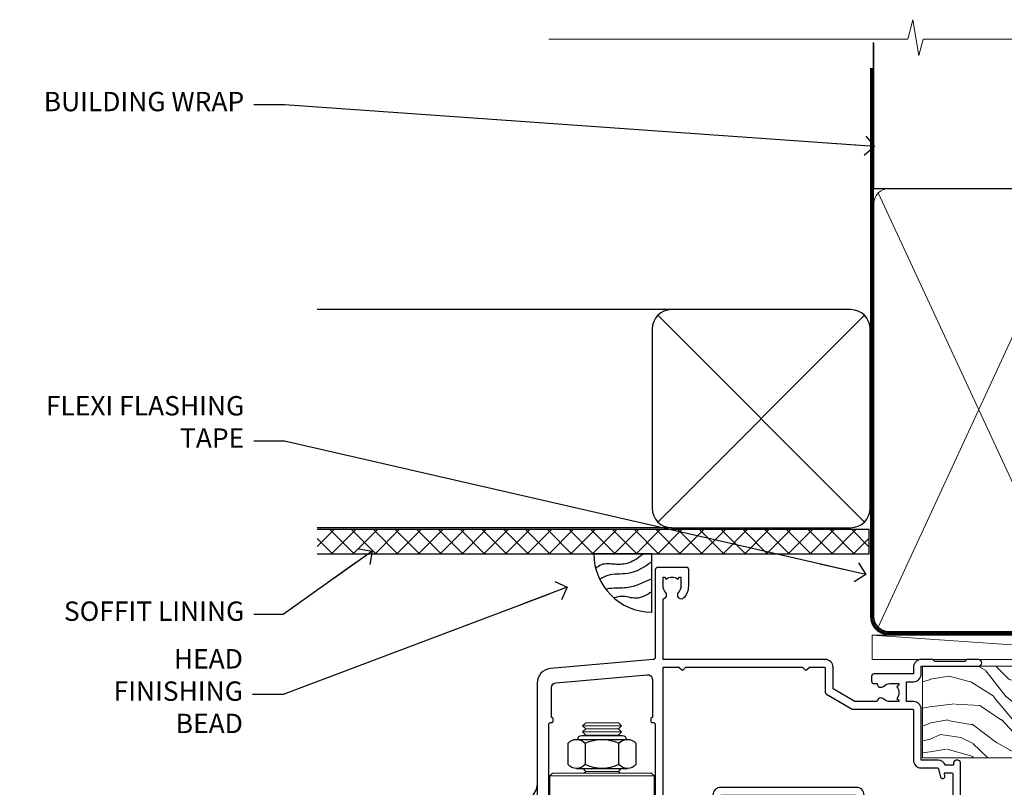
# Model space of a CAD drawing. Units: millimetres. Extents: x 0 to 11353, y -841 to 1143.
# Drawn here: x 5404 to 5607, y 984 to 1143 of the extents above; entities that cross this region are included whole.
import ezdxf
from ezdxf import colors
from ezdxf.entities.mleader import LeaderData, LeaderLine
from ezdxf.math import Vec2, Vec3

# ---------------------------------------------------------------- set-up
doc = ezdxf.new("R2010")
doc.units = ezdxf.units.MM
doc.linetypes.add('CENTER', pattern=[2, 1.25, -0.25, 0.25, -0.25])
doc.linetypes.add('Dashed', pattern=[564.4444465637206, 282.2222232818604, -282.2222232818602])
doc.layers.add('Aluminium Systems Ltd Joinery Detail', color=7, linetype='Continuous')
doc.layers.add('Aluminium Systems Ltd Notes', color=7, linetype='Continuous')
doc.styles.get("Standard").update_dxf_attribs({"font": 'arial.ttf'})

# ---------------------------------------------------------------- blocks, each defined once
blk = doc.blocks.new('_Open90')
at = {"color": 0, "linetype": 'ByBlock', "lineweight": -2}
for p, q in [((0, 0), (-2.439666651745029, 0)), ((-0.5, 0.5), (0, 0)), ((0, 0), (-0.5, -0.5))]:
    blk.add_line(p, q, dxfattribs=at)
blk = doc.blocks.new('WS10G75Csk')
at = {"linetype": 'CENTER'}
blk.add_line((-3.552713678800501e-15, 1.5), (8.063310919100374e-14, -76.5), dxfattribs=at)
for p, q in [((-4.299999999999986, -0.5), (4.299999999999979, -0.5)), ((-1.750000000000004, -3.538971661115241), (1.749999999999996, -3.538971661115241)), ((-2.399999999999782, -25.95520833333329), (0.8749999999999964, -25.00000000000001)), ((-2.399999999999782, -28.75520833333327), (2.400000000000201, -27.35520833333327)), ((-1.750000000000259, -28.27054350069149), (1.750000000000139, -26.87054350069101)), ((-1.749999999999321, -29.23987316597536), (1.750000000000139, -27.83987316597526)), ((-2.399999999999782, -31.55520833333327), (2.400000000000201, -30.15520833333326)), ((-1.750000000000259, -31.07054350069149), (1.750000000000139, -29.67054350069101)), ((-1.74999999999935, -32.03987316597536), (1.750000000000139, -30.63987316597526)), ((-1.750000000000259, -33.87054350069147), (1.750000000000139, -32.47054350069099)), ((-2.39999999999981, -34.35520833333325), (2.400000000000201, -32.95520833333325)), ((-1.74999999999935, -34.83987316597534), (1.750000000000139, -33.43987316597524)), ((-2.399999999999611, -37.15520833333319), (2.400000000000372, -35.75520833333319)), ((-1.750000000000089, -36.67054350069141), (1.750000000000309, -35.27054350069093)), ((-1.749999999999179, -37.63987316597528), (1.750000000000309, -36.23987316597518)), ((-2.399999999999611, -39.95520833333318), (2.400000000000372, -38.55520833333317)), ((-1.750000000000089, -39.47054350069139), (1.750000000000309, -38.07054350069092)), ((-1.749999999999179, -40.43987316597526), (1.750000000000309, -39.03987316597517)), ((-2.399999999999441, -42.75520833333312), (2.400000000000542, -41.35520833333311)), ((-1.749999999999918, -42.27054350069133), (1.75000000000048, -40.87054350069086)), ((-1.74999999999898, -43.2398731659752), (1.75000000000048, -41.83987316597511)), ((-2.399999999999441, -45.55520833333311), (2.400000000000542, -44.15520833333311)), ((-1.749999999999918, -45.07054350069133), (1.75000000000048, -43.67054350069085)), ((-1.749999999999009, -46.0398731659752), (1.75000000000048, -44.6398731659751)), ((-1.749999999999918, -47.87054350069131), (1.75000000000048, -46.47054350069084)), ((-2.399999999999469, -48.3552083333331), (2.400000000000542, -46.95520833333309)), ((-1.749999999999009, -48.83987316597518), (1.75000000000048, -47.43987316597509)), ((-2.39999999999927, -51.15520833333304), (2.400000000000713, -49.75520833333303)), ((-1.749999999999748, -50.67054350069125), (1.75000000000065, -49.27054350069078)), ((-1.749999999998838, -51.63987316597512), (1.75000000000065, -50.23987316597503)), ((-2.39999999999927, -53.95520833333302), (2.400000000000713, -52.55520833333301)), ((-1.749999999999748, -53.47054350069124), (1.75000000000065, -52.07054350069076)), ((-1.749999999998838, -54.43987316597511), (1.75000000000065, -53.03987316597501)), ((-1.749999999999549, -56.27054350069116), (1.750000000000849, -54.87054350069069)), ((-2.3999999999991, -56.75520833333294), (2.400000000000912, -55.35520833333294)), ((-1.749999999998639, -57.23987316597503), (1.750000000000821, -55.83987316597494)), ((-2.3999999999991, -59.55520833333294), (2.400000000000883, -58.15520833333294)), ((-1.749999999999577, -59.07054350069116), (1.750000000000821, -57.67054350069068)), ((-1.749999999998639, -60.03987316597503), (1.750000000000821, -58.63987316597493)), ((-2.3999999999991, -62.35520833333293), (2.400000000000883, -60.95520833333292)), ((-1.749999999999577, -61.87054350069114), (1.750000000000821, -60.47054350069067)), ((-1.749999999998668, -62.83987316597501), (1.750000000000821, -61.43987316597492)), ((-2.399999999998929, -65.15520833333287), (2.400000000001054, -63.75520833333286)), ((-1.749999999999378, -64.67054350069108), (1.750000000000991, -63.27054350069061)), ((-1.749999999998469, -65.63987316597496), (1.750000000000991, -64.23987316597486)), ((-2.399999999998929, -67.95520833333285), (2.400000000001054, -66.55520833333284)), ((-1.749999999999378, -67.47054350069106), (1.750000000000991, -66.07054350069059)), ((-1.749999999998469, -68.43987316597494), (1.750000000000991, -67.03987316597484)), ((-1.313985900019194, -70.09613786069895), (1.629463898622472, -68.918757941242)), ((-1.668317768355625, -70.54180101577019), (2.077115195077166, -69.44938306810228)), ((-1.079397868451739, -70.9716323133562), (1.338553068846888, -70.00445193843652)), ((-0.2665186709056435, -72.93294294568062), (0.9009437932724573, -72.59243306029533))]:
    blk.add_line(p, q)
blk.add_lwpolyline([(-1.079397868451739, -70.9716323133562), (-1.668317768355625, -70.54180101577019), (-1.313985900019194, -70.09613786069895), (-1.749999999998497, -68.46891108675973), (-1.749999999998497, -68.43987316597473), (-2.39999999999856, -67.95520833333273), (-1.749999999998725, -67.47054350069067), (-1.749999999998668, -65.63987316597479), (-2.39999999999873, -65.15520833333281), (-1.749999999998895, -64.67054350069073), (-1.749999999998668, -62.83987316597479), (-2.39999999999873, -62.35520833333281), (-1.749999999998895, -61.87054350069074), (-1.749999999998838, -60.03987316597487), (-2.399999999998929, -59.55520833333289), (-1.749999999999094, -59.07054350069082), (-1.749999999998838, -57.23987316597488), (-2.399999999998929, -56.75520833333289), (-1.749999999999094, -56.27054350069082), (-1.749999999999009, -54.43987316597494), (-2.3999999999991, -53.95520833333296), (-1.749999999999265, -53.47054350069089), (-1.749999999999009, -51.63987316597496), (-2.3999999999991, -51.15520833333296), (-1.749999999999265, -50.6705435006909), (-1.749999999999208, -48.83987316597502), (-2.39999999999927, -48.35520833333304), (-1.749999999999435, -47.87054350069097), (-1.749999999999179, -46.03987316597503), (-2.39999999999927, -45.55520833333304), (-1.749999999999464, -45.07054350069097), (-1.749999999999378, -43.2398731659751), (-2.399999999999441, -42.75520833333312), (-1.749999999999634, -42.27054350069105), (-1.749999999999378, -40.43987316597511), (-2.399999999999441, -39.95520833333312), (-1.749999999999634, -39.47054350069105), (-1.749999999999577, -37.63987316597517), (-2.399999999999611, -37.15520833333319), (-1.749999999999805, -36.67054350069112), (-1.749999999999549, -34.83987316597518), (-2.399999999999611, -34.3552083333332), (-1.749999999999805, -33.87054350069113), (-1.749999999999748, -32.03987316597525), (-2.399999999999782, -31.55520833333327), (-1.749999999999975, -31.07054350069119), (-1.749999999999748, -29.23987316597525), (-2.399999999999782, -28.75520833333327), (-1.749999999999975, -28.2705435006912), (-1.749999999999719, -26.43987316597527), (-2.399999999999782, -25.95520833333329), (-1.749999999999975, -25.47054350069122), (-1.750000000000004, -3.538971661115241), (-4.299999999999986, -0.5), (-3.880450184411362, 0), (3.880450184411355, 0), (4.299999999999979, -0.5), (1.749999999999996, -3.538971661115241), (1.749999999999968, -26.87054350069107), (2.400000000000031, -27.35520833333332), (1.749999999999968, -27.83987316597531), (1.750000000000139, -29.67054350069101), (2.400000000000201, -30.15520833333326), (1.750000000000139, -30.63987316597525), (1.750000000000139, -32.47054350069099), (2.400000000000201, -32.95520833333325), (1.750000000000139, -33.43987316597524), (1.750000000000309, -35.27054350069094), (2.400000000000372, -35.75520833333319), (1.750000000000309, -36.23987316597518), (1.750000000000309, -38.07054350069092), (2.400000000000372, -38.55520833333317), (1.750000000000309, -39.03987316597516), (1.75000000000048, -40.87054350069086), (2.400000000000542, -41.35520833333311), (1.75000000000048, -41.83987316597511), (1.75000000000048, -43.67054350069084), (2.400000000000542, -44.15520833333309), (1.75000000000048, -44.63987316597508), (1.75000000000065, -46.47054350069079), (2.400000000000713, -46.95520833333303), (1.75000000000065, -47.43987316597503), (1.75000000000065, -49.27054350069076), (2.400000000000713, -49.75520833333302), (1.75000000000065, -50.23987316597501), (1.750000000000849, -52.07054350069072), (2.400000000000912, -52.55520833333296), (1.750000000000849, -53.03987316597495), (1.750000000000849, -54.87054350069069), (2.400000000000912, -55.35520833333294), (1.750000000000849, -55.83987316597494), (1.75000000000102, -57.67054350069064), (2.400000000001082, -58.15520833333288), (1.75000000000102, -58.63987316597488), (1.75000000000102, -60.47054350069061), (2.400000000001082, -60.95520833333286), (1.75000000000102, -61.43987316597484), (1.75000000000119, -63.27054350069055), (2.400000000001253, -63.7552083333328), (1.75000000000119, -64.2398731659748), (1.75000000000119, -66.07054350069053), (2.400000000001253, -66.55520833333279), (1.75000000000119, -67.03987316597478), (1.750000000001332, -68.46891108674984), (1.629463898622472, -68.918757941242), (2.077115195077166, -69.44938306810228), (1.338553068846888, -70.00445193843652), (0.7891405777295937, -72.05488726959922), (0.9009437932724573, -72.59243306029532), (0.4982297479540101, -73.14058126679373), (8.171241461241152e-14, -75.00000000000001)], close=True)
for points in [[(-1.749999999999975, -25.47054350069122), (0.874999999999968, -25.00000000000001), (-1.749999999999719, -26.43987316597527)], [(0.7891405777295937, -72.05488726959922), (-0.2665186709056435, -72.93294294568062), (0.4982297479540101, -73.14058126679373)]]:
    blk.add_lwpolyline(points)
blk = doc.blocks.new('Plywood Sheet CC AL40 Liner')
at = {"layer": 'Aluminium Systems Ltd Joinery Detail', "lineweight": 5}
h = blk.add_hatch(dxfattribs=at)
h.set_pattern_fill('HONEY', color=256, scale=0.2211125000000359, angle=360, style=0)
h.set_pattern_definition([(0, (-466.8449664732189, -268.0209684003912), (1.053048281250171, 0.6079775633750983), [0.7020321875001139, -1.404064375000228]), (120, (-466.8449664732189, -268.0209684003912), (-1.053048155438884, 0.6079777812866397), [0.7020321875001017, -1.404064375000203]), (59.99999999999994, (-466.8449664732189, -268.0209684003912), (1.258112869470804e-07, 1.215955344661738), [-1.404064375000228, 0.7020321875001139])])
edge = h.paths.add_edge_path()
edge.add_arc((53.48498641536213, 2.930632996623899), 2.5, 180.0000000000001, 360.00000000000006, ccw=False)
edge.add_arc((53.48498641536213, 2.930632996623899), 2.5, 0, 180.0000000000001, ccw=False)
h = blk.add_hatch(dxfattribs=at)
h.set_pattern_fill('NET', color=256, scale=0.4422249999999999, angle=225, style=0)
h.set_pattern_definition([(315, (-1834.304217926471, 4373.742029692472), (-0.9928234407849511, -0.9928234407849515), []), (225, (-1834.304217926471, 4373.742029692472), (-0.9928234407849515, 0.9928234407849511), [])])
edge = h.paths.add_edge_path()
edge.add_line((65.08479039628725, 5.493939559484716), (54.34185357651046, 5.500494018391691))
edge.add_arc((53.5054550496248, 3.035632060506032), 2.602903564714436, 283.05461229937526, 431.25644836746125, ccw=False)
edge.add_line((54.09339809187946, 0.5), (65.12940596106779, 0.5))
edge.add_arc((67.03355208893078, 3.014180606627633), 3.153866927914105, 128.1626499734255, 232.8610770962096, ccw=False)
h = blk.add_hatch(dxfattribs=at)
h.set_pattern_fill('WOOD-3', color=256, scale=97.5, angle=30, style=0, pattern_type=2)
h.set_pattern_definition([(4.763599999999835, (491.3751157851943, -7171.838047056802), (-330.0000283895876, -29.9997459798375), [3.612479999999951, -357.6353699999959]), (348.6901, (494.9751157851938, -7171.538047056801), (120.0000225669286, -29.9999289648483), [4.58912999999999, -148.3814699999997]), (314.9999999999999, (499.4751157851938, -7172.438047056798), (-3.306523113702664e-14, -30.00000928346856), [3.39411, -39.03228]), (313.1523999999999, (501.8751157851943, -7174.838047056802), (420.0000850164654, -449.9999261252569), [6.579509999999999, -651.37185]), (347.0054000000001, (506.3751157851943, -7179.638047056803), (-270.0000230324819, 59.99992732735074), [4.002509999999999, -396.2474099999998]), (360, (510.2751157851949, -7180.538047056801), (29.99999999999997, -30.00000000000003), [7.5, -22.5]), (9.462299999999765, (517.7751157851949, -7180.538047056801), (-150.0000232108592, -29.99994417607295), [3.649649999999993, -178.8332099999998]), (5.710599999999713, (491.3751157851943, -7179.938047056798), (-269.9999827048756, -30.00003943998845), [3.014969999999958, -298.4813099999965]), (360, (494.3751157851943, -7179.638047056803), (29.99999999999997, -30.00000000000003), [4.5, -25.5]), (331.6992, (498.8751157851943, -7179.638047056803), (329.9998535928922, -180.0002662262795), [4.429439999999992, -438.5152499999991]), (307.8749999999999, (502.7751157851949, -7181.7380470568), (-120.0000559467582, 149.9999729816166), [6.841049999999986, -335.2115699999996]), (320.7106, (506.9751157851938, -7187.138047056803), (180.0000191874755, -149.9999889572949), [4.263809999999983, -422.1163199999984]), (353.6597999999999, (510.2751157851949, -7189.838047056802), (239.9999820781927, -30.00004736879107), [5.43324, -266.22831]), (11.88869999999988, (515.6751157851927, -7190.438047056798), (-419.9999190314803, -90.00031605746501), [5.82494999999993, -576.669689999991]), (6.709799999999706, (491.3751157851943, -7189.2380470568), (270.0000299325391, 29.99981643732056), [5.135159999999987, -508.3820999999991]), (356.6335, (496.4751157851938, -7188.638047056803), (479.999979659061, -30.00032890063538), [5.10881999999993, -505.7727899999929]), (326.3098999999999, (501.5751157851932, -7188.938047056798), (-59.99998673313475, 30.00004003521583), [5.408339999999997, -102.75822]), (312.5103999999999, (506.0751157851932, -7191.938047056798), (299.9997215504041, -330.0002602161362), [4.883640000000001, -483.48096]), (345.0686, (509.3751157851943, -7195.538047056801), (330.0000160477658, -89.99990861934462), [4.657259999999933, -461.0679899999935]), (360, (513.8751157851943, -7196.7380470568), (29.99999999999997, -30.00000000000003), [3.6, -26.4]), (12.99459999999981, (517.4751157851938, -7196.7380470568), (270.0000230324819, 59.99992732735004), [4.002509999999988, -396.2474099999986]), (360, (500.6751157851927, -7166.7380470568), (29.99999999999997, -30.00000000000003), [0, -30]), (136.8475999999999, (504.8751157851943, -7171.2380470568), (449.9999261252561, -420.0000850164664), [6.579509999999987, -651.3718499999991]), (153.4348999999999, (500.0751157851932, -7196.7380470568), (-29.99997473822719, 30.00003928189145), [2.683289999999969, -64.39874999999903]), (171.8698999999998, (497.6751157851927, -7195.538047056801), (-179.9999932938336, 29.99998067446644), [4.242629999999988, -207.8893799999995]), (203.1985999999998, (493.4751157851938, -7194.938047056798), (-149.9999919200123, -60.00003975794547), [2.284739999999973, -226.1884499999972]), (333.4349, (504.8751157851943, -7171.2380470568), (29.9999747382272, -30.00003928189145), [3.354089999999999, -63.72794999999999]), (353.2901999999999, (507.8751157851943, -7172.7380470568), (-270.0000299325392, 29.99981643732125), [5.135160000000001, -508.3821000000002]), (10.12469999999981, (512.9751157851938, -7173.338047056802), (509.9999636894718, 90.00025765850859), [8.532869999999988, -844.7548799999987]), (10.30479999999971, (491.3751157851943, -7168.538047056801), (180.0000288254371, 29.99984626607953), [3.354089999999962, -332.0560799999968]), (344.4759, (494.6751157851927, -7167.938047056798), (-330.0000307388759, 89.99993332816857), [5.604449999999995, -554.8417799999994]), (317.1211, (500.0751157851932, -7169.438047056798), (-390.0000237882238, 359.9999925974296), [5.731499999999944, -567.4176899999928]), (325.3047999999999, (504.2751157851949, -7173.338047056802), (299.9998277696255, -210.000258287834), [4.743419999999994, -469.5982199999992]), (350.5377, (508.1751157851927, -7176.038047056801), (150.0000232108592, -29.99994417607323), [5.474489999999992, -177.0083999999998]), (6.581899999999838, (513.5751157851932, -7176.938047056798), (-510.0000431378999, -59.99960101098861), [7.851749999999984, -777.323399999998]), (8.130099999999889, (491.3751157851943, -7176.038047056801), (-179.9999932938336, -29.99998067446629), [4.242629999999987, -207.8893799999994]), (348.6901, (495.5751157851932, -7175.438047056798), (120.0000225669286, -29.9999289648483), [4.58912999999999, -148.3814699999997]), (317.4895999999999, (500.0751157851932, -7176.338047056802), (-330.0002602161357, 299.9997215504046), [4.88364, -483.4809599999999]), (314.9999999999999, (503.6751157851927, -7179.638047056803), (-3.306523113702664e-14, -30.00000928346856), [5.51544, -36.91098]), (342.646, (507.5751157851932, -7183.538047056801), (-390.0000605729049, 119.999835067774), [5.028929999999928, -497.8627199999929]), (3.366499999999665, (512.3751157851943, -7185.038047056801), (-479.999979659061, -30.00032890063396), [5.108819999999981, -505.7727899999983]), (17.10269999999988, (517.4751157851938, -7184.7380470568), (300.0000519287099, 89.99986480290859), [4.080449999999997, -403.9636799999997]), (8.746199999999785, (491.3751157851943, -7183.538047056801), (209.9999800906905, 30.00012591172568), [3.945869999999955, -390.6425099999942]), (345.0686, (495.2751157851949, -7182.938047056798), (330.0000160477658, -89.99990861934462), [4.657259999999933, -461.0679899999935]), (327.9946, (499.7751157851949, -7184.138047056803), (-149.9999683436264, 90.000033161331), [5.66039999999999, -277.3590599999995]), (310.1009, (504.5751157851932, -7187.138047056803), (-329.9999417935546, 390.0000578863894), [7.451849999999999, -737.7326999999999]), (344.0546, (509.3751157851943, -7192.838047056802), (-120.0000037995646, 29.99999667889151), [4.368060000000001, -214.03524]), (6.0089999999998, (513.5751157851932, -7194.038047056801), (299.9999925271812, 29.99997952445504), [5.731499999999953, -567.4176899999941]), (23.19859999999977, (519.2751157851949, -7193.438047056798), (149.9999919200123, 60.00003975794549), [2.284739999999997, -226.1884499999996]), (9.462299999999765, (491.3751157851943, -7192.538047056801), (-150.0000232108592, -29.99994417607295), [3.649649999999993, -178.8332099999998]), (349.9919999999998, (494.9751157851938, -7191.938047056798), (329.9999866372434, -60.00010416469986), [5.178809999999972, -512.7014999999965]), (322.5946, (500.0751157851932, -7192.838047056802), (389.9997739494009, -300.000298578452), [6.42026999999999, -635.6077499999994]), (330.9453999999999, (505.1751157851927, -7166.7380470568), (210.0000115370904, -120.0000008159787), [3.08868, -305.78022]), (349.2156999999999, (507.8751157851943, -7168.2380470568), (-479.999985110828, 90.00001649037998), [6.413279999999983, -634.9134899999983]), (7.124999999999709, (514.1751157851927, -7169.438047056798), (-210.0000113953586, -29.99994845681877), [7.256039999999998, -234.6117])])
h.paths.add_polyline_path([(89.43595614589964, -18.01406915317057), (87.55661817506194, -19.78105676352425), (-11.59255470861234, -19.78105546873849), (-11.59255600565939, -0.9003461955435341), (66.81695683255384, -0.9003474903292954), (68.18031504351717, -7.554294866949931), (79.06123992329236, -7.573135174356139), (79.06123992329236, -0.6998236524850654), (88.99861467612214, -0.6998236524850654), (89.43595614589782, -1.116217091985163)])
blk.add_line((-21.99734770802957, 5.500494018389873), (50.28601642387008, 0.5), dxfattribs=at)
for points in [[(-21.99734770802957, 5.500494018389873), (50.28601642386189, 5.500494018389873), (50.28601642387008, 0.5), (-21.99734770803366, 0.5)], [(88.99861467612214, -0.6998236524850654), (79.06123992329236, -0.6998236524850654), (79.06123992329236, -7.573135174356139), (68.18406239081656, -7.573135174356139), (66.81695702405648, -0.9003468429364148), (-11.59255619716205, -0.9003468429364148), (-11.59255509161764, -19.78105676352061), (87.55661817506194, -19.78105676352425), (89.43595614589964, -18.01406915317057), (89.43595614589782, -1.116217091985163)]]:
    blk.add_lwpolyline(points, close=True, dxfattribs=at)
blk.add_lwpolyline([(54.06804747243274, 5.505638252507197), (65.08479039628725, 5.493939559484716, 0.4915106188759529), (65.12940596106779, 0.5), (54.09339809187946, 0.5, 0.8101017670941715)], format="xyb", close=True, dxfattribs=at)
at = {"layer": 'Aluminium Systems Ltd Joinery Detail', "lineweight": 5, "ltscale": 0.12}
blk.add_circle((53.48498641536213, 2.930632996623899), 2.5, dxfattribs=at)
at = {"layer": 'Aluminium Systems Ltd Joinery Detail', "rotation": 180}
blk.add_blockref('WS10G75Csk', (47.70825998877308, -19.78452526860929, -1), dxfattribs=at)
blk = doc.blocks.new('90mm Framing Head CC')
at = {"layer": 'Aluminium Systems Ltd Joinery Detail'}
h = blk.add_hatch(dxfattribs=at)
h.set_pattern_fill('AR-SAND', color=0, scale=0.15)
h.set_pattern_definition([(37.50000000000001, (61.66049999999956, 88.74500000000046), (-0.2400046943976069, 7.341198559940135), [0, -5.791200000000001, 0, -6.476999999999999, 0, -6.191249999999999]), (7.499999999999991, (61.66049999999956, 88.74500000000046), (6.74284924707004, 10.75237650852531), [0, -3.124199999999989, 0, -5.219699999999978, 0, -2.000249999999989]), (327.5, (56.97419999999948, 88.74500000000046), (11.86488555362187, 0.02155777017818536), [0, -1.905, 0, -6.858, 0, -8.9535]), (317.5, (56.97419999999948, 88.74500000000046), (11.45334678708446, 3.343939848858243), [0, -0.9524999999999999, 0, -4.495799999999999, 0, -5.1435])])
h.paths.add_polyline_path([(180.6136284965058, 88.77083214757897), (171.1136391138482, 88.77083214757897), (171.1136391138488, -47.32775725855242), (180.6136284965063, -47.32775725855242)])
at = {"layer": 'Aluminium Systems Ltd Joinery Detail', "color": 0, "linetype": 'Dashed'}
blk.add_line((79.90702482397342, 57.89869373908152), (79.9070248239733, 87.85823313036201), dxfattribs=at)
at = {"layer": 'Aluminium Systems Ltd Joinery Detail', "color": 0}
for p, q in [((168.8134264280377, 57.89869373908152), (168.8134264280376, 88.77083214757897)), ((79.90872482396975, 57.89869373908152), (168.8134264280374, 57.89869373908152))]:
    blk.add_line(p, q, dxfattribs=at)
at = {"layer": 'Aluminium Systems Ltd Joinery Detail', "color": 0, "lineweight": 5}
for p, q in [((80.79699455334861, -32.57602347560749), (122.244289406273, 57.10360253296733)), ((80.79699455334861, 57.00872400970513), (122.3435558966332, -32.5760234756093)), ((124.1251953553808, -32.57602347560749), (167.9234566986624, 57.00872400970741)), ((124.156780866489, 56.83465201547335), (167.9234566986624, -32.57602347560749))]:
    blk.add_line(p, q, dxfattribs=at)
at = {"layer": 'Aluminium Systems Ltd Joinery Detail', "color": 0, "linetype": 'Continuous', "lineweight": 5, "ltscale": 0.12}
blk.add_lwpolyline([(182.9879480272294, 88.77083214757897), (90.07936763175945, 88.77083214757897), (89.17565722327396, 85.33692842854236), (87.90906395990584, 92.75495333630408), (86.87170076539456, 88.77083214757897), (12.7762905931898, 88.77083214757897)], dxfattribs=at)
at = {"layer": 'Aluminium Systems Ltd Joinery Detail', "color": 0, "linetype": 'Dashed', "lineweight": 5, "ltscale": 0.01, "const_width": 0.25, "elevation": 0.25}
blk.add_lwpolyline([(79.76741611105064, 88.09570524321919), (79.76838801660631, -30.42770456154437, 0.4175702237706115), (82.91930208207407, -33.61188268707599), (165.3356062361571, -33.6039375219865, 0.8591327104487766), (165.4728671864981, -33.94403179512517, 0.00905533045714731)], format="xyb", dxfattribs=at)
at = {"layer": 'Aluminium Systems Ltd Joinery Detail', "color": 0, "lineweight": 5, "elevation": 1.000000000000014}
blk.add_lwpolyline([(171.1136391138482, 88.77083214757897), (171.1136391138488, -47.32775725855242), (180.6136284965063, -47.32775725855242), (180.6136284965058, 88.77083214757897)], dxfattribs=at)
at = {"layer": 'Aluminium Systems Ltd Joinery Detail', "color": 0, "linetype": 'CENTER', "lineweight": 5, "ltscale": 3, "const_width": 0.5, "elevation": 0.5}
blk.add_lwpolyline([(79.36830193081079, 82.75883188046976), (79.36883064616336, -30.42744648484802, 0.4209157528546889), (82.93271877258235, -33.99656746675862), (165.7748797079018, -33.99656746675862)], format="xyb", dxfattribs=at)
at = {"layer": 'Aluminium Systems Ltd Joinery Detail', "color": 0, "lineweight": 5}
blk.add_lwpolyline([(79.90702482397336, -28.31915385572245), (79.90702482397336, 54.86014701894567, -0.4142135623730941), (82.9455715441083, 57.89869373908152), (120.1949789058728, 57.89869373908152, -0.4142135623730958), (123.2335256260087, 54.86014701894567), (123.2335256260087, -28.31915385572245), (123.2335256260082, -30.42744648484802, -0.4142135623730958), (120.1949789058728, -33.46599320498387), (82.9455715441083, -33.46599320498387, -0.4142135623730941), (79.9070248239729, -30.42744648484802)], format="xyb", close=True, dxfattribs=at)
for points in [[(168.8134264280378, -28.5274391957231), (168.8134264280377, 54.86014701894703, 0.4142135623732923), (165.774879707902, 57.89869373908152), (126.2737723461404, 57.89869373908152, 0.3681854241386793), (123.2352256260055, 54.65186167894592), (123.2352256260055, -28.5274391957231)], [(168.8134264280378, 52.7518543898201), (168.8134264280378, -30.42744648484802, -0.4142135623730958), (165.7748797079024, -33.46599320498387), (126.2737723461409, -33.46599320498387, -0.4142135623730941), (123.2352256260055, -30.42744648484802), (123.2352256260055, 52.75185438982101)]]:
    blk.add_lwpolyline(points, format="xyb", dxfattribs=at)
blk = doc.blocks.new('NZ212')
at = {"color": 8}
for p, q in [((-3.500000000000561, 5.193747284970243), (-3.500000000000504, 0.8062527150308938)), ((3.499999999999496, 0.8062527150308938), (3.499999999999439, 5.193747284970243))]:
    blk.add_line(p, q, dxfattribs=at)
blk.add_lwpolyline([(-4.999999999999993, 6.000000000001137, -0.4142135623730951), (-4.199999999999982, 6.800000000001091), (4.199999999999989, 6.800000000001091, -0.414213562373095), (5, 6.00000000000108)], format="xyb", dxfattribs=at)
blk.add_lwpolyline([(3.499999999999325, 0.806252715030837, -0.2303579185802505), (-3.500000000000391, 0.8062527150308938, -0.4607158371604556), (-7.000000000000504, 0.8062527150299843), (-7.000000000000448, 5.193747284970527, -0.4607158371605248), (-3.500000000000391, 5.1937472849703, -0.2303579185802505), (3.499999999999496, 5.1937472849703, -0.460715837160475), (6.999999999999432, 5.193747284970243), (6.999999999999488, 0.8062527150307233, -0.4607158371604521)], format="xyb", close=True, dxfattribs=at)
for points in [[(-5.249999999999993, 6.000000000001137), (5.25, 6.000000000001137)], [(-5.249999999999993, 0), (5.25, 0)]]:
    blk.add_lwpolyline(points, dxfattribs=at)
blk = doc.blocks.new('A912-22247')
for points in [[(85.41521455515142, 32.69999995162697), (81.89999992308988, 32.6999999516264), (81.89999992308988, 43.1999999516264, 0.4142135623730827), (80.29999992308997, 44.79999995162643), (78.89999992308942, 44.79999995162643), (78.89999992308942, 48.89999995162628), (80.29999992308997, 48.89999995162628, 0.4142135623730827), (81.89999992308988, 50.4999999516263), (81.89999992308988, 52.09999995162638), (93.69999992309052, 52.09999995162644, 0.9999999999999999), (93.69999992309052, 53.4999999516263), (91.29999992309043, 53.4999999516263), (90.89999992309033, 53.09999995162632), (84.69999992309097, 53.09999995162627), (84.29999992308952, 53.4999999516263), (81.89999992308942, 53.4999999516263, 0.414213562373095), (80.29999992308952, 51.89999995162628), (80.29999992308952, 50.4999999516263), (72.14999992308988, 50.4999999516263, 0.4142135623730951), (71.64999992308988, 49.9999999516263), (71.64999992308988, 48.99999995162653, 0.4142135623729998), (72.14999992308988, 48.49999995162653), (72.8042686317661, 48.49999995162869, 0.6408239254458331), (74.16037866182462, 47.97641504596748, -0.1952598447289741), (75.44999992309143, 48.49999995162869), (77.29999992309133, 48.49999995162869), (77.29999992309133, 48.20233426930616), (76.86718214286186, 47.83915702954862, -0.3639702342660909), (76.86718214286186, 45.46084287370893), (77.29999992309133, 45.0976656339514), (77.29999992309133, 44.79999995162887), (75.44999992309097, 44.79999995162887, -0.1952598447289398), (74.16037866182462, 45.32358485728917, 0.6408239254469575), (72.80426863176656, 44.79999995162631), (68.20333202276863, 44.79999995162654), (63.69999992309006, 47.39999995162622), (63.69999992309006, 51.89999995162633, 0.414213562373095), (62.09999992309015, 53.49999995162636), (28.59999992309015, 53.49999995162647), (28.59999992309015, 66.00426866030227, 0.6408239254462864), (29.12358482875136, 67.36037869036045, -0.1952598447289741), (28.59999992309015, 68.64999995162742), (28.59999992309015, 70.49999995162733), (28.89766560541268, 70.49999995162733), (29.26084284517022, 70.06718217139786, -0.3639702342660909), (31.63915700100991, 70.06718217139786), (32.00233424076744, 70.49999995162733), (32.29999992308997, 70.49999995162733), (32.29999992308997, 68.64999995162697, -0.1952598447289398), (31.77641501742967, 67.36037869036045, 0.9999999999997623), (32.92358482875018, 66.24503057251019, 0.195259844728797), (33.89999992309033, 68.64999995162742), (33.89999992309033, 71.99999995162653, 0.4142135623730951), (33.39999992309033, 72.49999995162653), (27.49999992309024, 72.49999995162653, 0.4142135623730951), (26.99999992309024, 71.99999995162653), (26.99999992309024, 53.95816553863524, -0.3888787318529864), (26.54357779446408, 53.46006818958936), (5.338532694847189, 51.60486713381669, 0.3888787318529882), (2.599999923090152, 48.61628303954148), (2.599999923090152, 27.80717962859847, -0.1316524975874045), (2.198076134443298, 26.30717962859841), (0.4019237117370977, 23.19615237433333, 0.1316524975873991), (-7.6909756785426e-08, 21.69615237433339), (-7.6909756785426e-08, 17.99999995162653, 0.4142135623730951), (0.4999999230902432, 17.49999995162653), (4.499999923090243, 17.49999995162653, 0.4142135623730951), (4.999999923090243, 17.99999995162653), (4.999999923090243, 39.99999995162653, -0.4142135623730951), (5.499999923090243, 40.49999995162653), (5.699999923090516, 40.49999995162653, 0.4142135623728119), (5.899999923090334, 40.69999995162652), (5.899999923090334, 41.29999995162654, 0.4142135623728119), (5.699999923090516, 41.49999995162653), (5.599999923090152, 41.49999995162653), (5.599999923090152, 47.69995186552472, -0.3888787318529937), (6.512844180342498, 48.69614656361647), (25.31284418034268, 50.34093343790408, -0.4400105308918353), (26.39999992309033, 49.34473873981232), (26.39999992309033, 41.49999995162653), (26.29999992308997, 41.49999995162653, 0.4142135623728119), (26.09999992309015, 41.29999995162654), (26.09999992309015, 40.69999995162652, 0.4142135623728119), (26.29999992308997, 40.49999995162653), (26.49999992309024, 40.49999995162653, -0.414213562373095), (26.99999992309024, 39.99999995162653), (26.99999992309024, 17.99999995162653, 0.4142135623730951), (27.49999992309024, 17.49999995162653), (29.12264965390007, 17.49999995162653, 0.2679491924312208), (29.29585473465734, 17.59999995162649), (29.87320500384733, 18.59999995162632, 0.5773502691899743), (29.69999992309052, 18.8999999516265), (28.39999992309033, 18.8999999516265), (28.39999992309033, 22.49999995162653), (39.09999992309015, 22.49999995162653), (39.09999992309015, 18.8999999516265), (37.79999992308997, 18.8999999516265, 0.5773502691899743), (37.62679484233315, 18.59999995162632), (38.20414511152315, 17.59999995162649, 0.2679491924312208), (38.37735019228042, 17.49999995162653), (41.39999992309033, 17.49999995162653, 0.414213562373095), (41.59999992309015, 17.69999995162652), (41.59999992309015, 20.89999995162656, 0.414213562373095), (41.39999992309033, 21.09999995162655), (40.49999992309024, 21.09999995162655), (40.49999992309024, 25.49999995162653), (68.49999992309024, 25.49999995162653), (68.49999992309024, 21.09999995162649), (67.59999992309015, 21.09999995162649, 0.414213562373095), (67.39999992309033, 20.8999999516265), (67.39999992309033, 17.69999995162646, 0.414213562373095), (67.59999992309015, 17.49999995162647), (70.62264965390007, 17.49999995162647, 0.2679491924312208), (70.79585473465734, 17.59999995162649), (71.37320500384733, 18.59999995162632, 0.5773502691899743), (71.19999992309052, 18.8999999516265), (69.89999992309033, 18.8999999516265), (69.89999992309033, 22.49999995162653), (80.59999992309015, 22.49999995162653), (80.59999992309015, 18.8999999516265), (79.29999992308997, 18.8999999516265, 0.5773502691899743), (79.12679484233315, 18.59999995162632), (79.70414511152315, 17.59999995162649, 0.2679491924312208), (79.87735019228042, 17.49999995162653), (88.39999992309033, 17.49999995162653), (88.39999992309033, 7.499999951626528), (86.49999992309024, 7.499999951626528, 0.4142135623730951), (85.99999992309024, 6.999999951626528), (85.99999992309024, 5.749999951626869, 0.9999999999999999), (86.99999992309024, 5.749999951626869), (86.99999992309024, 6.499999951626528), (88.49999992309024, 6.499999951626528), (88.49999992309024, 5.749999951626869, 0.2982166266986705), (88.79999992309043, 5.291742382131353), (88.79999992309043, 2.20825752112227, 0.2982166266987168), (88.49999992308979, 1.749999951626641), (88.49999992308979, 0.9999999516265277), (86.99999992309024, 0.9999999516265277), (86.99999992309024, 1.749999951626641, 0.9999999999999999), (85.99999992309024, 1.749999951626641), (85.99999992309024, 0.4999999516265277, 0.4142135623730951), (86.49999992309024, -4.837347233888067e-08), (89.49999992309024, -4.837347233888067e-08, 0.4142135623730951), (89.99999992309024, 0.4999999516265277), (89.99999992309024, 32.19999995162771, 0.4142135623731465), (89.49999992309024, 32.69999995162771), (89.09999992309015, 32.69999995162765, 0.4142135623730951), (88.59999992309015, 32.19999995162765), (88.59999992309015, 31.69999995162646), (86.89845425257165, 31.69999995162646, 0.3056146845808055)], [(31.93431449814067, 51.84142130786564), (32.38786788873398, 51.38786791727233, 0.4142135623730951), (32.81213195744607, 51.38786791727233), (33.26568534803938, 51.84142130786564, -0.1989123673796568), (33.40710670427669, 51.89999995162833), (57.29289314190327, 51.89999995162844, -0.1989123673796664), (57.43431449814058, 51.84142130786574), (57.88786788873398, 51.38786791727233, 0.4142135623730951), (58.31213195744607, 51.38786791727233), (58.76568534803938, 51.84142130786564, -0.198912367379658), (58.90710670427669, 51.89999995162833), (61.89999992309002, 51.89999995162833, -0.414213562373095), (62.09999992309002, 51.69999995162833), (62.09999992309002, 46.76491465552306, 0.2679491924310173), (62.34999992308957, 46.33190195363096), (67.65858791109548, 43.2669872497363, 0.1316524975874959), (67.90858791109548, 43.1999999516284), (80.09999992308983, 43.19999995162834, -0.4142135623730936), (80.29999992308984, 42.99999995162834), (80.29999992308984, 32.69999995162839, 0.414213562373095), (81.89999992308975, 31.09999995162837), (85.26174915755593, 31.09999995162826, -0.3394542588634322), (85.45493432281373, 30.95176376064872), (85.9153333012602, 29.23353138133211, 0.9999999999999999), (86.78466654492075, 29.46646852192452), (86.68237221926228, 29.84823614260793, -0.4931454260312953), (86.8755573845201, 30.09999995162843), (88.19999992309064, 30.09999995162843, -0.414213562373095), (88.39999992309066, 29.89999995162842), (88.39999992309066, 19.29999995162843, -0.414213562373095), (88.19999992309064, 19.09999995162843), (86.76837770754764, 19.09999995162843, -0.4931454260313046), (86.57519254228984, 19.35176376064893), (86.78466654492075, 20.13353138133231, 0.9999999999999999), (85.9153333012602, 20.3664685219245), (85.61570383827262, 19.24823614260802, -0.3394542588635193), (85.42251867301479, 19.09999995162843), (82.39999992308992, 19.09999995162843, -0.414213562373095), (82.19999992308993, 19.29999995162843), (82.19999992308993, 22.4999999516284, 0.4142135623730956), (80.59999992309002, 24.09999995162843), (70.29999992309001, 24.09999995162843, -0.414213562373095), (70.09999992309002, 24.29999995162843), (70.09999992309002, 25.4999999516284, 0.414213562373095), (68.49999992309012, 27.09999995162843), (40.49999992309011, 27.09999995162843, 0.414213562373095), (38.8999999230902, 25.49999995162841), (38.8999999230902, 24.29999995162843, -0.414213562373095), (38.6999999230902, 24.09999995162843), (28.79999992309001, 24.09999995162843, -0.414213562373095), (28.59999992309002, 24.29999995162843), (28.59999992309002, 51.69999995162844, -0.4142135623731052), (28.79999992309003, 51.89999995162844), (31.79289314190336, 51.89999995162833, -0.198912367379649)]]:
    blk.add_lwpolyline(points, format="xyb", close=True)
blk = doc.blocks.new('AL40 Bifold Door Head')
at = {"layer": 'Aluminium Systems Ltd Joinery Detail'}
blk.add_line((-144.4037174771447, -12.50002291565306), (-144.4037174771429, -42.23406112565954), dxfattribs=at)
at = {"layer": 'Aluminium Systems Ltd Joinery Detail', "lineweight": 5}
for p, q in [((-127.000744473854, -12.52497252841931), (-135.000744473854, -12.52497252841931)), ((-127.000744473854, -13.77497252842659), (-135.000744473854, -13.77497252842659)), ((-127.6257444738558, -13.14997252842659), (-134.3757444738521, -13.14997252842659)), ((-127.6257444738576, -14.39997252842659), (-134.375744473854, -14.39997252842659)), ((-127.6257444738576, -21.89997252845569), (-134.375744473854, -21.89997252845569)), ((-120.2507444738558, -22.79997315756555), (-141.7507444738558, -22.79997315756555))]:
    blk.add_line(p, q, dxfattribs=at)
for points in [[(-134.4757451029918, -14.49997315756627), (-134.375744473854, -14.39997252842659), (-135.000744473854, -13.77497252842659), (-134.3757444738521, -13.14997252842659), (-135.000744473854, -12.52497252841931), (-134.375744473854, -11.89997252841931), (-127.6257444738576, -11.89997252841931), (-127.0007444738558, -12.52497252841931), (-127.6257444738576, -13.14997252842659), (-127.0007444738558, -13.77497252842659), (-127.6257444738576, -14.39997252842659), (-127.5257438447179, -14.49997315756627)], [(-134.9757438447386, -21.29997315756555), (-134.375744473854, -21.89997252845569), (-134.7757451029674, -22.29997315756555)], [(-127.2257438447441, -22.29997315756555), (-127.6257444738576, -21.89997252845569), (-127.0257451029711, -21.29997315756555)]]:
    blk.add_lwpolyline(points, dxfattribs=at)
blk.add_lwpolyline([(-120.2507444738558, -22.79997315756555), (-120.7507444738558, -22.29997315756555), (-141.2507444738558, -22.29997315756555), (-141.7507444738558, -22.79997315756555), (-141.7507444738558, -40.79997315756555), (-141.2507444738558, -41.29997315756555), (-120.7507444738558, -41.29997315756555), (-120.2507444738558, -40.79997315756555)], close=True, dxfattribs=at)
at = {"layer": 'Aluminium Systems Ltd Joinery Detail'}
blk.add_blockref('A912-22247', (-146.9999665952573, -52.30000161470616), dxfattribs=at)
at = {"layer": 'Aluminium Systems Ltd Joinery Detail', "lineweight": 5, "extrusion": (0, 0, -1), "xscale": -1, "zscale": -1}
blk.add_blockref('NZ212', (131.000744473854, -21.29997315756555), dxfattribs=at)
blk = doc.blocks.new('Soffit Bead')
blk.add_lwpolyline([(0, -12), (0, 0), (-12, 0)])
blk.add_arc((0, 0), 12, 180, 270)
for points in [[(-1.752698155406733, 0), (-4.78175930300813, -1.867685612462083), (-7.585037737533639, -2.147847434211144), (-10.43144267686557, -2.255602179229754), (-11.62420584279062, -2.979570191222592)], [(0, -1.652435061540018), (-5.062087062184901, -4.065879061410669), (-9.094494902331007, -4.432244850941061), (-10.78713414310914, -5.257160543347709)], [(0, -5.124270169751981), (-5.234596452447477, -6.975253312190034), (-8.727912448022835, -7.14766081833659), (-9.478141574732035, -7.359676099484204), (-9.482641030421746, -7.363169878957706)], [(0, -7.807371565577341), (-3.297747559812706, -9.160306996407598), (-6.295307219849292, -8.773753832134389), (-7.847452039123027, -9.078408257708361)]]:
    blk.add_spline(points, degree=3)
blk = doc.blocks.new('Plywood Sheet CC Soffit Head AL40')
h = blk.add_hatch()
h.set_pattern_fill('ANSI37', color=256)
h.set_pattern_definition([(45, (39.43405128628046, 26.8148065815767), (-2.245064030267288, 2.245064030267288), []), (135, (39.43405128628046, 26.8148065815767), (-2.245064030267288, -2.245064030267288), [])])
h.paths.add_polyline_path([(78.93576475289115, 37.52512011604267), (-35.06895603216071, 37.52512011604267), (-35.06895603216071, 32.52512011604267), (78.93576475289115, 32.52512011604267)])
for p, q in [((38.11057824617933, 82.92944450035793), (-35.06895603216071, 82.92944450035793)), ((35.28215112143334, 39.1010173756149), (77.93900537092554, 81.7578716251046)), ((77.93900537092554, 39.1010173756149), (35.28215112143334, 81.7578716251046)), ((38.11057824617933, 37.92944450035793), (-35.06895603216071, 37.92944450035793))]:
    blk.add_line(p, q)
blk.add_lwpolyline([(34.11057824617933, 41.92944450035793, 0.414213562373095), (38.11057824617933, 37.92944450035793), (75.11057824617933, 37.92944450035793, 0.414213562373095), (79.11057824617933, 41.92944450035793), (79.11057824617933, 78.92944450035793, 0.414213562373095), (75.11057824617933, 82.92944450035793), (38.11057824617933, 82.92944450035793, 0.414213562373095), (34.11057824617933, 78.92944450035793)], format="xyb", close=True)
blk.add_lwpolyline([(-35.06895603216071, 32.52512011604267), (78.93576475289115, 32.52512011604267), (78.93576475289115, 37.52512011604267), (-35.06895603216071, 37.52512011604267)])
at = {"layer": 'Aluminium Systems Ltd Joinery Detail', "color": 0}
blk.add_blockref('Soffit Bead', (34.06438513563671, 32.52512011604267), dxfattribs=at)
blk = doc.blocks.new('Fibre Cement Weatherboard CC Soffit Head Text AL40')
at = {"layer": 'Aluminium Systems Ltd Notes', "color": 3, "lineweight": 5, "ltscale": 0.12}
ml = blk.add_multileader_mtext('Standard', dxfattribs=at)
ml.set_content('BUILDING WRAP', color=3)
ml.set_leader_properties(color=8)
ml.set_arrow_properties(name='OPEN90')
ml.build(insert=Vec2(0, 0))
ml.multileader.update_dxf_attribs({"text_left_attachment_type": 2, "text_right_attachment_type": 2})
ctx = ml.context
ctx.base_point, ctx.plane_origin = Vec3(-135.3369662736905, 88.81561386245085), Vec3(33.31891038061167, 48.29875799868569)
ctx.left_attachment, ctx.right_attachment, ctx.text_align_type = 2, 2, 2
notes = []
notes.append((ctx, [(0, (1, 1, 0), (-80.98823447462019, 88.81561386245085), (-1, 0), 6.291433026901132, [(0, [(40.89458370215016, 80.21162235685188)], 0, [])])]))
ctx.mtext.insert, ctx.mtext.width, ctx.mtext.alignment, ctx.mtext.line_spacing_style, ctx.mtext.flow_direction = Vec3(-89.27966750152132, 91.48228052911509), 46.35746150935847, 3, 2, 5
ml = blk.add_multileader_mtext('Standard', dxfattribs=at)
ml.set_content('FLEXI FLASHING TAPE', color=3)
ml.set_leader_properties(color=8)
ml.set_arrow_properties(name='OPEN90')
ml.build(insert=Vec2(0, 0))
ml.multileader.update_dxf_attribs({"text_left_attachment_type": 2, "text_right_attachment_type": 2})
ctx = ml.context
ctx.base_point, ctx.plane_origin = Vec3(-118.4174574060234, 19.36983027179303), Vec3(-27.37123240583423, -89.97596158091801)
ctx.left_attachment, ctx.right_attachment, ctx.text_align_type = 2, 2, 2
notes.append((ctx, [(0, (1, 1, 0), (-80.98823447462019, 19.36983027179303), (-1, 0), 6.291433026901132, [(0, [(39.06836258617477, -8.129912945429169)], 0, [])])]))
ctx.mtext.insert, ctx.mtext.width, ctx.mtext.alignment, ctx.mtext.line_spacing_style, ctx.mtext.flow_direction = Vec3(-89.27966750152154, 28.70316360512516), 41.67696359775891, 3, 2, 5
ml = blk.add_multileader_mtext('Standard', dxfattribs=at)
ml.set_content('SOFFIT LINING', color=3)
ml.set_leader_properties(color=8)
ml.set_arrow_properties(name='OPEN90')
ml.build(insert=Vec2(0, 0))
ml.multileader.update_dxf_attribs({"text_left_attachment_type": 2, "text_right_attachment_type": 2})
ctx = ml.context
ctx.base_point, ctx.plane_origin = Vec3(-130.7285078835131, -16.35049684972), Vec3(-31.54779345579709, -94.20801777704037)
ctx.left_attachment, ctx.right_attachment, ctx.text_align_type = 2, 2, 2
notes.append((ctx, [(0, (1, 1, 0), (-81.26009901517341, -16.35049684972), (-1, 0), 6.019568486347907, [(0, [(-62.83543482834466, -3.271597434779324)], 0, [])])]))
ctx.mtext.insert, ctx.mtext.width, ctx.mtext.alignment, ctx.mtext.line_spacing_style, ctx.mtext.flow_direction = Vec3(-89.27966750152132, -13.68383018305394), 41.67696359775891, 3, 2, 5
ml = blk.add_multileader_mtext('Standard', dxfattribs=at)
ml.set_content('HEAD FINISHING BEAD', color=3)
ml.set_leader_properties(color=8)
ml.set_arrow_properties(name='OPEN90')
ml.build(insert=Vec2(0, 0))
ml.multileader.update_dxf_attribs({"text_left_attachment_type": 2, "text_right_attachment_type": 2})
ctx = ml.context
ctx.base_point, ctx.plane_origin = Vec3(-118.9949153981455, -32.84973376299604), Vec3(-9.015787532660624, -110.7072546903164)
ctx.left_attachment, ctx.right_attachment, ctx.text_align_type = 2, 2, 2
notes.append((ctx, [(0, (1, 1, 0), (-81.26009901517341, -32.84973376299604), (-1, 0), 6.291433026901132, [(0, [(-22.56777140140767, -10.75257978112495)], 0, [])])]))
ctx.mtext.insert, ctx.mtext.width, ctx.mtext.alignment, ctx.mtext.line_spacing_style, ctx.mtext.flow_direction = Vec3(-89.55153204207386, -23.5164004296621), 41.67696359775891, 3, 2, 5
for ctx, leaders in notes:
    for number, flags, end, landing, length, lines in leaders:
        leader = LeaderData()
        leader.index, (leader.has_last_leader_line, leader.has_dogleg_vector, leader.attachment_direction) = number, flags
        leader.last_leader_point, leader.dogleg_vector, leader.dogleg_length = Vec3(end), Vec3(landing), length
        for number, points, colour, breaks in lines:
            line = LeaderLine()
            line.index, line.vertices, line.color, line.breaks = number, Vec3.list(points), colors.encode_raw_color(colour), breaks
            leader.lines.append(line)
        ctx.leaders.append(leader)
blk = doc.blocks.new('Plywood Sheet CC Soffit Head Text AL40')
at = {"layer": 'Aluminium Systems Ltd Notes'}
blk.add_blockref('Fibre Cement Weatherboard CC Soffit Head Text AL40', (0, -4.547473508864641e-13), dxfattribs=at)

msp = doc.modelspace()

# ---------------------------------------------------------------- block references
at = {"layer": 'Aluminium Systems Ltd Joinery Detail', "color": 0, "linetype": 'Dashed'}
msp.add_blockref('90mm Framing Head CC', (5500.000030175971, 1049.999977675354), dxfattribs=at)
at = {"layer": 'Aluminium Systems Ltd Joinery Detail'}
for name, p in [('Plywood Sheet CC Soffit Head AL40', (5500, 1000)), ('Plywood Sheet CC AL40 Liner', (5601.552388573215, 1010.245377915802, 1.000000000000017)), ('AL40 Bifold Door Head', (5654.759750676797, 1009.545358249186))]:
    msp.add_blockref(name, p, dxfattribs=at)
at = {"layer": 'Aluminium Systems Ltd Notes'}
for name in ['Plywood Sheet CC Soffit Head Text AL40', 'Fibre Cement Weatherboard CC Soffit Head Text AL40']:
    msp.add_blockref(name, (5539.159480151113, 1036.38506525823), dxfattribs=at)

doc.saveas('drawing.dxf')
